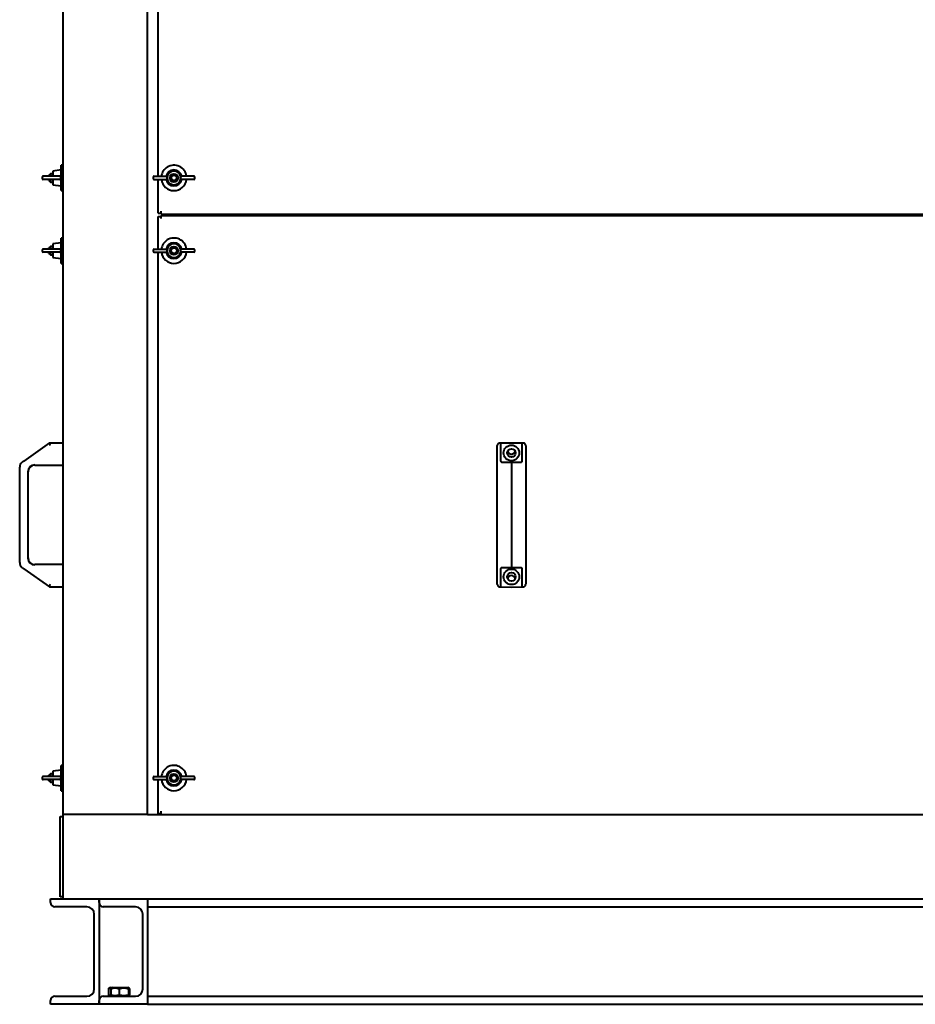
# Model space of a CAD drawing. Units: millimetres. Extents: x 4791 to 215701, y -3495 to 8488.
# Drawn here: x 8552 to 9401, y 1276 to 2209 of the extents above; entities that cross this region are included whole.
import ezdxf

# ---------------------------------------------------------------- set-up
doc = ezdxf.new("R2010")
doc.units = ezdxf.units.MM

msp = doc.modelspace()

# ---------------------------------------------------------------- linework, layer by layer
at = {"color": 7, "linetype": 'Continuous', "lineweight": 40}
for p, q in [((8593.21, 1455.53), (8593.21, 3744.53)), ((8673.21, 1455.53), (8673.21, 3744.53)), ((8683.21, 2060.53), (8683.21, 2557.53)), ((8591.21, 2066.53), (8583.21, 2065.53)), ((8583.21, 2065.53), (8583.21, 2060.53)), ((8593.21, 2071.03), (8591.21, 2071.03)), ((8591.21, 2047.03), (8591.21, 2071.03)), ((8573.21, 2059.53), (8573.21, 2058.53)), ((8583.28, 2060.53), (8574.21, 2060.53)), ((8583.28, 2057.53), (8574.21, 2057.53)), ((8581.11, 2063.03), (8579.71, 2061.63)), ((8579.71, 2060.53), (8579.71, 2061.63)), ((8579.71, 2056.43), (8579.71, 2057.53)), ((8579.71, 2056.43), (8581.11, 2055.03)), ((8583.21, 2063.03), (8581.11, 2063.03)), ((8581.11, 2063.03), (8581.11, 2060.53)), ((8581.11, 2057.53), (8581.11, 2055.03)), ((8581.11, 2055.03), (8583.21, 2055.03)), ((8583.21, 2057.53), (8583.21, 2052.53)), ((8590.07, 2060.53), (8583.28, 2060.53)), ((8590.07, 2057.53), (8583.28, 2057.53)), ((8678.39, 2059.53), (8678.39, 2058.53)), ((8679.39, 2060.53), (8689.17, 2060.53)), ((8679.39, 2057.53), (8689.17, 2057.53)), ((8683.21, 2025.53), (8683.21, 2057.53)), ((8689.17, 2060.53), (8691.58, 2060.53)), ((8689.17, 2057.53), (8691.58, 2057.53)), ((8691.89, 2058.53), (8691.89, 2059.53)), ((8704.54, 2059.53), (8704.54, 2058.53)), ((8707.26, 2060.53), (8704.85, 2060.53)), ((8707.26, 2057.53), (8704.85, 2057.53)), ((8717.04, 2060.53), (8707.26, 2060.53)), ((8717.04, 2057.53), (8707.26, 2057.53)), ((8718.04, 2058.53), (8718.04, 2059.53)), ((8583.21, 2052.53), (8591.21, 2051.53)), ((8591.21, 2047.03), (8593.21, 2047.03)), ((8686.21, 2025.53), (8686.21, 2027.53)), ((8683.21, 2025.53), (8686.21, 2025.53)), ((8683.21, 1991.53), (8683.21, 2022.53)), ((8683.21, 2022.53), (8686.21, 2022.53)), ((8686.21, 2024.53), (8686.21, 2025.53)), ((8686.21, 2024.53), (10150.21, 2024.53)), ((8686.21, 2022.53), (8686.21, 2023.53)), ((8686.21, 2023.53), (10150.21, 2023.53)), ((8686.21, 2020.53), (8686.21, 2022.53)), ((8712.71, 2023.53), (8712.71, 2024.53)), ((9368.21, 2023.53), (9368.21, 2024.53)), ((8593.21, 2002.03), (8591.21, 2002.03)), ((8591.21, 1978.03), (8591.21, 2002.03)), ((8573.21, 1990.53), (8573.21, 1989.53)), ((8583.28, 1991.53), (8574.21, 1991.53)), ((8583.28, 1988.53), (8574.21, 1988.53)), ((8581.11, 1994.03), (8579.71, 1992.63)), ((8579.71, 1991.53), (8579.71, 1992.63)), ((8579.71, 1987.43), (8579.71, 1988.53)), ((8583.21, 1994.03), (8581.11, 1994.03)), ((8581.11, 1994.03), (8581.11, 1991.53)), ((8581.11, 1988.53), (8581.11, 1986.03)), ((8591.21, 1997.53), (8583.21, 1996.53)), ((8583.21, 1996.53), (8583.21, 1991.53)), ((8583.21, 1988.53), (8583.21, 1983.53)), ((8590.07, 1991.53), (8583.28, 1991.53)), ((8590.07, 1988.53), (8583.28, 1988.53)), ((8678.39, 1990.53), (8678.39, 1989.53)), ((8679.39, 1991.53), (8689.17, 1991.53)), ((8679.39, 1988.53), (8689.17, 1988.53)), ((8683.21, 1491.53), (8683.21, 1988.53)), ((8689.17, 1991.53), (8691.58, 1991.53)), ((8689.17, 1988.53), (8691.58, 1988.53)), ((8691.89, 1989.53), (8691.89, 1990.53)), ((8704.54, 1990.53), (8704.54, 1989.53)), ((8707.26, 1991.53), (8704.85, 1991.53)), ((8707.26, 1988.53), (8704.85, 1988.53)), ((8717.04, 1991.53), (8707.26, 1991.53)), ((8717.04, 1988.53), (8707.26, 1988.53)), ((8718.04, 1989.53), (8718.04, 1990.53)), ((8579.71, 1987.43), (8581.11, 1986.03)), ((8581.11, 1986.03), (8583.21, 1986.03)), ((8583.21, 1983.53), (8591.21, 1982.53)), ((8591.21, 1978.03), (8593.21, 1978.03)), ((8580.16, 1807.7), (8555.93, 1790.52)), ((8580.16, 1807.7), (8580.16, 1807.98)), ((8580.24, 1807.73), (8580.16, 1807.98)), ((8580.16, 1807.98), (8593.21, 1807.98)), ((9004.72, 1787.6), (9004.72, 1805.19)), ((9007.2, 1807.73), (9018.21, 1807.98)), ((9008.28, 1807.7), (9018.21, 1807.98)), ((9008.28, 1790.52), (9008.28, 1807.7)), ((9018.21, 1807.98), (9028.15, 1807.7)), ((9018.21, 1807.98), (9029.23, 1807.73)), ((9028.15, 1807.7), (9028.15, 1790.52)), ((9031.71, 1805.19), (9031.71, 1787.6)), ((8551.94, 1694.36), (8551.94, 1784.7)), ((8566.23, 1786.71), (8593.21, 1786.71)), ((9004.72, 1784.7), (9004.72, 1787.6)), ((9004.72, 1694.36), (9004.72, 1784.7)), ((9018.21, 1789.25), (9018.21, 1784.7)), ((9018.21, 1784.7), (9018.21, 1694.36)), ((9031.71, 1787.6), (9031.71, 1784.7)), ((9031.71, 1784.7), (9031.71, 1694.36)), ((8559.88, 1698.7), (8559.88, 1780.36)), ((8593.21, 1692.35), (8566.23, 1692.35)), ((9004.72, 1691.46), (9004.72, 1694.36)), ((9004.72, 1673.88), (9004.72, 1691.46)), ((9018.21, 1694.36), (9018.21, 1689.81)), ((9031.71, 1694.36), (9031.71, 1691.46)), ((9031.71, 1691.46), (9031.71, 1673.88)), ((8555.93, 1688.54), (8580.16, 1671.36)), ((9008.28, 1671.36), (9008.28, 1688.54)), ((9028.15, 1688.54), (9028.15, 1671.36)), ((8580.16, 1671.36), (8580.16, 1671.08)), ((8580.24, 1671.34), (8580.16, 1671.08)), ((8593.21, 1671.08), (8580.16, 1671.08)), ((9007.2, 1671.34), (9018.21, 1671.08)), ((9008.28, 1671.36), (9018.21, 1671.08)), ((9018.21, 1671.08), (9028.15, 1671.36)), ((9018.21, 1671.08), (9029.23, 1671.34)), ((8581.11, 1494.03), (8579.71, 1492.63)), ((8583.21, 1494.03), (8581.11, 1494.03)), ((8581.11, 1494.03), (8581.11, 1491.53)), ((8591.21, 1497.53), (8583.21, 1496.53)), ((8583.21, 1496.53), (8583.21, 1491.53)), ((8593.21, 1502.03), (8591.21, 1502.03)), ((8591.21, 1478.03), (8591.21, 1502.03)), ((8573.21, 1490.53), (8573.21, 1489.53)), ((8583.28, 1491.53), (8574.21, 1491.53)), ((8583.28, 1488.53), (8574.21, 1488.53)), ((8579.71, 1491.53), (8579.71, 1492.63)), ((8579.71, 1487.43), (8579.71, 1488.53)), ((8579.71, 1487.43), (8581.11, 1486.03)), ((8581.11, 1488.53), (8581.11, 1486.03)), ((8581.11, 1486.03), (8583.21, 1486.03)), ((8583.21, 1488.53), (8583.21, 1483.53)), ((8590.07, 1491.53), (8583.28, 1491.53)), ((8590.07, 1488.53), (8583.28, 1488.53)), ((8678.39, 1490.53), (8678.39, 1489.53)), ((8679.39, 1491.53), (8689.17, 1491.53)), ((8679.39, 1488.53), (8689.17, 1488.53)), ((8683.21, 1456.53), (8683.21, 1488.53)), ((8689.17, 1491.53), (8691.58, 1491.53)), ((8689.17, 1488.53), (8691.58, 1488.53)), ((8691.89, 1489.53), (8691.89, 1490.53)), ((8704.54, 1490.53), (8704.54, 1489.53)), ((8707.26, 1491.53), (8704.85, 1491.53)), ((8707.26, 1488.53), (8704.85, 1488.53)), ((8717.04, 1491.53), (8707.26, 1491.53)), ((8717.04, 1488.53), (8707.26, 1488.53)), ((8718.04, 1489.53), (8718.04, 1490.53)), ((8583.21, 1483.53), (8591.21, 1482.53)), ((8591.21, 1478.03), (8593.21, 1478.03)), ((8683.21, 1456.53), (8686.21, 1456.53)), ((8686.21, 1456.53), (8686.21, 1458.53)), ((8686.21, 1455.53), (8686.21, 1456.53)), ((8590.21, 1453.53), (8593.21, 1453.53)), ((8590.21, 1449.53), (8590.21, 1453.53)), ((8590.21, 1381.53), (8590.21, 1449.53)), ((8593.21, 1451.53), (8593.21, 1455.53)), ((8597.21, 1455.53), (8593.21, 1455.53)), ((8593.21, 1379.53), (8593.21, 1451.53)), ((8669.21, 1455.53), (8597.21, 1455.53)), ((8673.21, 1455.53), (8669.21, 1455.53)), ((8673.21, 1455.53), (8686.21, 1455.53)), ((8686.21, 1455.53), (10150.21, 1455.53)), ((8581.21, 1371.93), (8581.21, 1375.53)), ((8581.21, 1375.53), (8627.21, 1375.53)), ((8590.21, 1377.53), (8590.21, 1381.53)), ((8593.21, 1377.53), (8590.21, 1377.53)), ((8593.21, 1375.53), (8593.21, 1379.53)), ((8627.21, 1375.53), (8627.21, 1275.53)), ((8627.21, 1371.93), (8627.21, 1375.53)), ((8627.21, 1375.53), (8673.21, 1375.53)), ((8673.21, 1375.53), (8673.21, 1275.53)), ((8673.21, 1375.53), (10163.21, 1375.53)), ((8673.21, 1375.53), (8673.21, 1371.93)), ((8615.71, 1367.93), (8585.21, 1367.93)), ((8661.71, 1367.93), (8631.21, 1367.93)), ((8673.21, 1367.93), (10163.21, 1367.93)), ((8622.71, 1290.13), (8622.71, 1360.93)), ((8668.71, 1290.13), (8668.71, 1360.93)), ((8636.27, 1290.05), (8636.27, 1284.61)), ((8637.96, 1291.53), (8636.67, 1290.78)), ((8637.96, 1291.53), (8639.96, 1291.53)), ((8638.27, 1290.05), (8638.27, 1284.61)), ((8639.96, 1291.53), (8638.67, 1290.78)), ((8639.96, 1291.53), (8654.43, 1291.53)), ((8646.25, 1290.05), (8646.25, 1284.61)), ((8654.43, 1291.53), (8654.46, 1291.53)), ((8655.76, 1290.78), (8654.46, 1291.53)), ((8655.19, 1290.05), (8655.19, 1284.61)), ((8656.15, 1290.05), (8656.15, 1284.61)), ((8581.21, 1275.53), (8581.21, 1279.13)), ((8585.21, 1283.13), (8615.71, 1283.13)), ((8627.21, 1275.53), (8627.21, 1279.13)), ((8631.21, 1283.13), (8661.71, 1283.13)), ((8636.67, 1283.88), (8637.96, 1283.13)), ((8638.67, 1283.88), (8639.96, 1283.13)), ((8654.46, 1283.13), (8655.76, 1283.88)), ((8673.21, 1283.13), (10163.21, 1283.13)), ((8673.21, 1279.13), (8673.21, 1275.53)), ((8627.21, 1275.53), (8581.21, 1275.53)), ((8673.21, 1275.53), (8627.21, 1275.53)), ((8673.21, 1275.53), (10163.21, 1275.53))]:
    msp.add_line(p, q, dxfattribs=at)
for centre, radius in [((8698.21, 2059.03), 4), ((8698.21, 2059.03), 2.6), ((8698.21, 1990.03), 4), ((8698.21, 1990.03), 2.6), ((9018.21, 1798.27), 7.4), ((9018.21, 1798.27), 4), ((9018.21, 1680.79), 7.4), ((9018.21, 1680.79), 4), ((8698.21, 1490.03), 4), ((8698.21, 1490.03), 2.6)]:
    msp.add_circle(centre, radius, dxfattribs=at)
for centre, radius, start, end in [((8698.21, 2059.03), 12, 122.01817, 172.81924), ((8698.21, 2059.03), 7.5, 11.53696, 168.46304), ((8698.21, 2059.03), 6.5, 8.32093, 171.67907), ((8698.21, 2059.03), 12, 7.18076, 122.01817), ((8574.21, 2059.53), 1, 90, 180), ((8574.21, 2058.53), 1, 180, 270), ((8679.39, 2059.53), 1, 90, 180), ((8679.39, 2058.53), 1, 180, 270), ((8698.21, 2059.03), 12, 187.18076, 352.81924), ((8698.21, 2059.03), 7.5, 191.53696, 348.46304), ((8698.21, 2059.03), 6.5, 188.32093, 351.67907), ((8717.04, 2059.53), 1, 0, 90), ((8717.04, 2058.53), 1, 270, 360), ((8698.21, 1990.03), 12, 122.01817, 172.81924), ((8698.21, 1990.03), 12, 7.18076, 122.01817), ((8574.21, 1990.53), 1, 90, 180), ((8574.21, 1989.53), 1, 180, 270), ((8679.39, 1990.53), 1, 90, 180), ((8679.39, 1989.53), 1, 180, 270), ((8698.21, 1990.03), 12, 187.18076, 352.81924), ((8698.21, 1990.03), 7.5, 11.53696, 168.46304), ((8698.21, 1990.03), 7.5, 191.53696, 348.46304), ((8698.21, 1990.03), 6.5, 8.32093, 171.67907), ((8698.21, 1990.03), 6.5, 188.32093, 351.67907), ((8717.04, 1990.53), 1, 0, 90), ((8717.04, 1989.53), 1, 270, 360), ((9018.21, 1800.53), 3.52, 185.55677, 270), ((9018.21, 1800.53), 3.5, 184.95852, 270), ((9018.21, 1800.53), 3.5, 270, 355.04148), ((9018.21, 1800.53), 3.53, 270, 354.44323), ((8558.29, 1784.7), 6.35, 134.19846, 180), ((8566.23, 1780.36), 6.61, 90, 180), ((8566.23, 1780.36), 6.35, 90, 180), ((8558.29, 1694.36), 6.35, 180, 225.80154), ((8566.23, 1698.7), 6.61, 180, 270), ((8566.23, 1698.7), 6.35, 180, 270), ((9018.21, 1678.53), 3.52, 5.55677, 174.44323), ((9018.21, 1678.53), 3.5, 4.95852, 175.04148), ((8698.21, 1490.03), 12, 122.01817, 172.81924), ((8698.21, 1490.03), 7.5, 11.53696, 168.46304), ((8698.21, 1490.03), 6.5, 8.32093, 171.67907), ((8698.21, 1490.03), 12, 7.18076, 122.01817), ((8574.21, 1490.53), 1, 90, 180), ((8574.21, 1489.53), 1, 180, 270), ((8679.39, 1490.53), 1, 90, 180), ((8679.39, 1489.53), 1, 180, 270), ((8698.21, 1490.03), 12, 187.18076, 352.81924), ((8698.21, 1490.03), 7.5, 191.53696, 348.46304), ((8698.21, 1490.03), 6.5, 188.32093, 351.67907), ((8717.04, 1490.53), 1, 0, 90), ((8717.04, 1489.53), 1, 270, 360), ((8585.21, 1371.93), 4, 180, 270), ((8615.71, 1360.93), 7, 0, 90), ((8631.21, 1371.93), 4, 180, 270), ((8661.71, 1360.93), 7, 0, 90), ((8615.71, 1290.13), 7, 270, 0), ((8661.71, 1290.13), 7, 270, 0), ((8585.21, 1279.13), 4, 90, 180), ((8631.21, 1279.13), 4, 90, 180)]:
    msp.add_arc(centre, radius, start, end, dxfattribs=at)
for points, knots in [([(8591.11, 2059.53), (8591.09, 2059.68), (8591.06, 2059.99), (8590.78, 2060.32), (8590.43, 2060.5), (8590.19, 2060.52), (8590.07, 2060.53)], [0, 0, 0, 0, 0.279223, 0.558645, 0.779202, 1, 1, 1, 1]), ([(8590.07, 2057.53), (8590.22, 2057.55), (8590.53, 2057.58), (8590.88, 2057.83), (8591.09, 2058.17), (8591.1, 2058.41), (8591.11, 2058.53)], [0, 0, 0, 0, 0.280136, 0.55969, 0.779868, 1, 1, 1, 1]), ([(8591.1, 2059.03), (8591.1, 2059.12), (8591.1, 2059.29), (8591.11, 2059.46), (8591.11, 2059.53)], [0, 0, 0, 0, 0.559979, 1, 1, 1, 1]), ([(8591.11, 2058.53), (8591.11, 2058.62), (8591.1, 2058.79), (8591.1, 2058.96), (8591.1, 2059.03)], [0, 0, 0, 0, 0.559979, 1, 1, 1, 1]), ([(8691.78, 2059.97), (8691.76, 2060.16), (8691.72, 2060.49), (8691.62, 2060.52), (8691.58, 2060.53)], [0, 0, 0, 0, 0.558793, 1, 1, 1, 1]), ([(8691.58, 2057.53), (8691.63, 2057.55), (8691.73, 2057.59), (8691.77, 2057.94), (8691.78, 2058.09)], [0, 0, 0, 0, 0.560608, 1, 1, 1, 1]), ([(8691.89, 2059.53), (8691.88, 2059.62), (8691.87, 2059.77), (8691.81, 2059.91), (8691.78, 2059.97)], [0, 0, 0, 0, 0.5587917, 1, 1, 1, 1]), ([(8691.78, 2058.09), (8691.82, 2058.17), (8691.88, 2058.31), (8691.88, 2058.46), (8691.89, 2058.53)], [0, 0, 0, 0, 0.561081, 1, 1, 1, 1]), ([(8704.64, 2059.97), (8704.61, 2059.89), (8704.55, 2059.75), (8704.54, 2059.6), (8704.54, 2059.53)], [0, 0, 0, 0, 0.5610807, 1, 1, 1, 1]), ([(8704.54, 2058.53), (8704.54, 2058.45), (8704.55, 2058.29), (8704.62, 2058.15), (8704.64, 2058.09)], [0, 0, 0, 0, 0.558792, 1, 1, 1, 1]), ([(8704.85, 2060.53), (8704.79, 2060.51), (8704.7, 2060.47), (8704.66, 2060.13), (8704.64, 2059.97)], [0, 0, 0, 0, 0.560608, 1, 1, 1, 1]), ([(8704.64, 2058.09), (8704.67, 2057.91), (8704.71, 2057.57), (8704.8, 2057.54), (8704.85, 2057.53)], [0, 0, 0, 0, 0.558793, 1, 1, 1, 1]), ([(8591.11, 1990.53), (8591.09, 1990.68), (8591.06, 1990.99), (8590.78, 1991.32), (8590.43, 1991.5), (8590.19, 1991.52), (8590.07, 1991.53)], [0, 0, 0, 0, 0.279223, 0.558645, 0.779202, 1, 1, 1, 1]), ([(8590.07, 1988.53), (8590.22, 1988.55), (8590.53, 1988.58), (8590.88, 1988.83), (8591.09, 1989.17), (8591.1, 1989.41), (8591.11, 1989.53)], [0, 0, 0, 0, 0.280136, 0.55969, 0.779868, 1, 1, 1, 1]), ([(8591.1, 1990.03), (8591.1, 1990.12), (8591.1, 1990.29), (8591.11, 1990.46), (8591.11, 1990.53)], [0, 0, 0, 0, 0.559979, 1, 1, 1, 1]), ([(8591.11, 1989.53), (8591.11, 1989.62), (8591.1, 1989.79), (8591.1, 1989.96), (8591.1, 1990.03)], [0, 0, 0, 0, 0.559979, 1, 1, 1, 1]), ([(8691.78, 1990.97), (8691.76, 1991.16), (8691.72, 1991.49), (8691.62, 1991.52), (8691.58, 1991.53)], [0, 0, 0, 0, 0.558793, 1, 1, 1, 1]), ([(8691.58, 1988.53), (8691.63, 1988.55), (8691.73, 1988.59), (8691.77, 1988.94), (8691.78, 1989.09)], [0, 0, 0, 0, 0.560608, 1, 1, 1, 1]), ([(8691.89, 1990.53), (8691.88, 1990.62), (8691.87, 1990.77), (8691.81, 1990.91), (8691.78, 1990.97)], [0, 0, 0, 0, 0.5587917, 1, 1, 1, 1]), ([(8691.78, 1989.09), (8691.82, 1989.17), (8691.88, 1989.31), (8691.88, 1989.46), (8691.89, 1989.53)], [0, 0, 0, 0, 0.561081, 1, 1, 1, 1]), ([(8704.64, 1990.97), (8704.61, 1990.89), (8704.55, 1990.75), (8704.54, 1990.6), (8704.54, 1990.53)], [0, 0, 0, 0, 0.5610807, 1, 1, 1, 1]), ([(8704.54, 1989.53), (8704.54, 1989.45), (8704.55, 1989.29), (8704.62, 1989.15), (8704.64, 1989.09)], [0, 0, 0, 0, 0.558792, 1, 1, 1, 1]), ([(8704.85, 1991.53), (8704.79, 1991.51), (8704.7, 1991.47), (8704.66, 1991.13), (8704.64, 1990.97)], [0, 0, 0, 0, 0.560608, 1, 1, 1, 1]), ([(8704.64, 1989.09), (8704.67, 1988.91), (8704.71, 1988.57), (8704.8, 1988.54), (8704.85, 1988.53)], [0, 0, 0, 0, 0.558793, 1, 1, 1, 1]), ([(8581.05, 1805.19), (8580.94, 1805.54), (8580.7, 1806.27), (8580.43, 1807.12), (8580.27, 1807.62), (8580.25, 1807.69), (8580.24, 1807.73)], [0, 0, 0, 0, 0.276374, 0.570023, 0.79429, 1, 1, 1, 1]), ([(9007.2, 1807.73), (9006.97, 1807.7), (9006.49, 1807.65), (9005.81, 1807.32), (9005.22, 1806.77), (9004.8, 1806.03), (9004.74, 1805.46), (9004.72, 1805.19)], [0, 0, 0, 0, 0.172963, 0.36023, 0.555877, 0.78527, 1, 1, 1, 1]), ([(9031.71, 1805.19), (9031.66, 1805.54), (9031.57, 1806.27), (9030.91, 1807.12), (9030.08, 1807.62), (9029.5, 1807.69), (9029.23, 1807.73)], [0, 0, 0, 0, 0.276374, 0.570023, 0.79429, 1, 1, 1, 1]), ([(8554.16, 1789.25), (8554.1, 1789.25), (8554, 1789.25), (8553.9, 1789.25), (8553.86, 1789.25)], [0, 0, 0, 0, 0.56, 1, 1, 1, 1]), ([(8554.75, 1789.7), (8554.67, 1789.64), (8554.52, 1789.53), (8554.33, 1789.39), (8554.2, 1789.28), (8554.17, 1789.26), (8554.16, 1789.25)], [0, 0, 0, 0, 0.261193, 0.499513, 0.749586, 1, 1, 1, 1]), ([(8555.93, 1790.52), (8555.69, 1790.36), (8555.28, 1790.07), (8554.91, 1789.81), (8554.75, 1789.7)], [0, 0, 0, 0, 0.580015, 1, 1, 1, 1]), ([(9008.58, 1789.7), (9008.48, 1789.84), (9008.3, 1790.1), (9008.28, 1790.39), (9008.28, 1790.52)], [0, 0, 0, 0, 0.542283, 1, 1, 1, 1]), ([(9009.55, 1789.25), (9009.44, 1789.26), (9009.23, 1789.28), (9008.96, 1789.39), (9008.74, 1789.53), (9008.63, 1789.64), (9008.58, 1789.7)], [0, 0, 0, 0, 0.249241, 0.499369, 0.738168, 1, 1, 1, 1]), ([(9018.21, 1789.25), (9016.59, 1789.25), (9013.71, 1789.25), (9010.82, 1789.25), (9009.55, 1789.25)], [0, 0, 0, 0, 0.56, 1, 1, 1, 1]), ([(9026.88, 1789.25), (9025.26, 1789.25), (9022.37, 1789.25), (9019.48, 1789.25), (9018.21, 1789.25)], [0, 0, 0, 0, 0.56, 1, 1, 1, 1]), ([(9027.84, 1789.7), (9027.79, 1789.64), (9027.69, 1789.53), (9027.47, 1789.39), (9027.2, 1789.28), (9026.99, 1789.26), (9026.88, 1789.25)], [0, 0, 0, 0, 0.2611929, 0.4995128, 0.7495858, 1, 1, 1, 1]), ([(9028.15, 1790.52), (9028.14, 1790.36), (9028.11, 1790.07), (9027.92, 1789.81), (9027.84, 1789.7)], [0, 0, 0, 0, 0.580015, 1, 1, 1, 1]), ([(8553.86, 1689.81), (8553.92, 1689.81), (8554.01, 1689.81), (8554.11, 1689.81), (8554.16, 1689.81)], [0, 0, 0, 0, 0.56, 1, 1, 1, 1]), ([(8554.16, 1689.81), (8554.17, 1689.8), (8554.2, 1689.79), (8554.33, 1689.68), (8554.51, 1689.53), (8554.67, 1689.42), (8554.75, 1689.37)], [0, 0, 0, 0, 0.249241, 0.499369, 0.738168, 1, 1, 1, 1]), ([(9008.58, 1689.37), (9008.63, 1689.42), (9008.74, 1689.53), (9008.96, 1689.67), (9009.23, 1689.78), (9009.44, 1689.8), (9009.55, 1689.81)], [0, 0, 0, 0, 0.261193, 0.499513, 0.749586, 1, 1, 1, 1]), ([(9009.55, 1689.81), (9011.16, 1689.81), (9014.05, 1689.81), (9016.94, 1689.81), (9018.21, 1689.81)], [0, 0, 0, 0, 0.56, 1, 1, 1, 1]), ([(9018.21, 1689.81), (9019.83, 1689.81), (9022.72, 1689.81), (9025.61, 1689.81), (9026.88, 1689.81)], [0, 0, 0, 0, 0.56, 1, 1, 1, 1]), ([(9026.88, 1689.81), (9026.99, 1689.8), (9027.2, 1689.79), (9027.47, 1689.68), (9027.69, 1689.53), (9027.79, 1689.42), (9027.84, 1689.37)], [0, 0, 0, 0, 0.249241, 0.499369, 0.738168, 1, 1, 1, 1]), ([(8554.75, 1689.37), (8554.95, 1689.22), (8555.33, 1688.96), (8555.74, 1688.67), (8555.93, 1688.54)], [0, 0, 0, 0, 0.542283, 1, 1, 1, 1]), ([(9008.28, 1688.54), (9008.29, 1688.71), (9008.32, 1688.99), (9008.5, 1689.26), (9008.58, 1689.37)], [0, 0, 0, 0, 0.580015, 1, 1, 1, 1]), ([(9027.84, 1689.37), (9027.94, 1689.22), (9028.12, 1688.96), (9028.14, 1688.67), (9028.15, 1688.54)], [0, 0, 0, 0, 0.542283, 1, 1, 1, 1]), ([(8580.24, 1671.34), (8580.25, 1671.36), (8580.26, 1671.41), (8580.37, 1671.75), (8580.54, 1672.29), (8580.78, 1673.03), (8580.96, 1673.6), (8581.05, 1673.88)], [0, 0, 0, 0, 0.172963, 0.36023, 0.555877, 0.78527, 1, 1, 1, 1]), ([(9004.72, 1673.88), (9004.76, 1673.52), (9004.85, 1672.79), (9005.51, 1671.95), (9006.35, 1671.44), (9006.92, 1671.37), (9007.2, 1671.34)], [0, 0, 0, 0, 0.276374, 0.570023, 0.79429, 1, 1, 1, 1]), ([(9029.23, 1671.34), (9029.46, 1671.36), (9029.94, 1671.41), (9030.62, 1671.75), (9031.21, 1672.29), (9031.63, 1673.03), (9031.68, 1673.6), (9031.71, 1673.88)], [0, 0, 0, 0, 0.172963, 0.36023, 0.555877, 0.78527, 1, 1, 1, 1]), ([(8591.11, 1490.53), (8591.09, 1490.68), (8591.06, 1490.99), (8590.78, 1491.32), (8590.43, 1491.5), (8590.19, 1491.52), (8590.07, 1491.53)], [0, 0, 0, 0, 0.279223, 0.558645, 0.779202, 1, 1, 1, 1]), ([(8590.07, 1488.53), (8590.22, 1488.55), (8590.53, 1488.58), (8590.88, 1488.83), (8591.09, 1489.17), (8591.1, 1489.41), (8591.11, 1489.53)], [0, 0, 0, 0, 0.280136, 0.55969, 0.779868, 1, 1, 1, 1]), ([(8591.1, 1490.03), (8591.1, 1490.12), (8591.1, 1490.29), (8591.11, 1490.46), (8591.11, 1490.53)], [0, 0, 0, 0, 0.559979, 1, 1, 1, 1]), ([(8591.11, 1489.53), (8591.11, 1489.62), (8591.1, 1489.79), (8591.1, 1489.96), (8591.1, 1490.03)], [0, 0, 0, 0, 0.559979, 1, 1, 1, 1]), ([(8691.78, 1490.97), (8691.76, 1491.16), (8691.72, 1491.49), (8691.62, 1491.52), (8691.58, 1491.53)], [0, 0, 0, 0, 0.558793, 1, 1, 1, 1]), ([(8691.58, 1488.53), (8691.63, 1488.55), (8691.73, 1488.59), (8691.77, 1488.94), (8691.78, 1489.09)], [0, 0, 0, 0, 0.560608, 1, 1, 1, 1]), ([(8691.89, 1490.53), (8691.88, 1490.62), (8691.87, 1490.77), (8691.81, 1490.91), (8691.78, 1490.97)], [0, 0, 0, 0, 0.5587917, 1, 1, 1, 1]), ([(8691.78, 1489.09), (8691.82, 1489.17), (8691.88, 1489.31), (8691.88, 1489.46), (8691.89, 1489.53)], [0, 0, 0, 0, 0.561081, 1, 1, 1, 1]), ([(8704.64, 1490.97), (8704.61, 1490.89), (8704.55, 1490.75), (8704.54, 1490.6), (8704.54, 1490.53)], [0, 0, 0, 0, 0.5610807, 1, 1, 1, 1]), ([(8704.54, 1489.53), (8704.54, 1489.45), (8704.55, 1489.29), (8704.62, 1489.15), (8704.64, 1489.09)], [0, 0, 0, 0, 0.558792, 1, 1, 1, 1]), ([(8704.85, 1491.53), (8704.79, 1491.51), (8704.7, 1491.47), (8704.66, 1491.13), (8704.64, 1490.97)], [0, 0, 0, 0, 0.560608, 1, 1, 1, 1]), ([(8704.64, 1489.09), (8704.67, 1488.91), (8704.71, 1488.57), (8704.8, 1488.54), (8704.85, 1488.53)], [0, 0, 0, 0, 0.558793, 1, 1, 1, 1]), ([(8636.27, 1290.05), (8636.35, 1290.27), (8636.48, 1290.64), (8636.62, 1290.71), (8636.67, 1290.74)], [0, 0, 0, 0, 0.59972, 1, 1, 1, 1]), ([(8638.55, 1290.64), (8638.45, 1290.63), (8637.67, 1290.56), (8636.92, 1290.29), (8636.27, 1290.05)], [0, 0, 0, 0, 0.1291863, 1, 1, 1, 1]), ([(8646.25, 1290.05), (8645.6, 1290.26), (8644.29, 1290.67), (8642.27, 1290.88), (8640.24, 1290.68), (8638.93, 1290.26), (8638.27, 1290.05)], [0, 0, 0, 0, 0.2497265, 0.4990607, 0.7496585, 1, 1, 1, 1]), ([(8638.27, 1290.05), (8638.35, 1290.27), (8638.48, 1290.64), (8638.62, 1290.71), (8638.67, 1290.74)], [0, 0, 0, 0, 0.59972, 1, 1, 1, 1]), ([(8655.19, 1290.05), (8654.46, 1290.26), (8653, 1290.67), (8650.72, 1290.88), (8648.45, 1290.68), (8646.98, 1290.26), (8646.25, 1290.05)], [0, 0, 0, 0, 0.249726, 0.499061, 0.749659, 1, 1, 1, 1]), ([(8636.67, 1283.92), (8636.62, 1283.95), (8636.48, 1284.03), (8636.35, 1284.39), (8636.27, 1284.61)], [0, 0, 0, 0, 0.399454, 1, 1, 1, 1]), ([(8636.27, 1284.61), (8636.92, 1284.38), (8637.74, 1284.09), (8638.59, 1284.02), (8638.76, 1284.01)], [0, 0, 0, 0, 0.795763, 1, 1, 1, 1]), ([(8638.67, 1283.92), (8638.62, 1283.95), (8638.48, 1284.03), (8638.35, 1284.39), (8638.27, 1284.61)], [0, 0, 0, 0, 0.399454, 1, 1, 1, 1]), ([(8638.27, 1284.61), (8638.93, 1284.4), (8640.23, 1283.99), (8642.26, 1283.79), (8644.29, 1283.99), (8645.6, 1284.4), (8646.25, 1284.61)], [0, 0, 0, 0, 0.249726, 0.499061, 0.749659, 1, 1, 1, 1]), ([(8646.25, 1284.61), (8646.98, 1284.4), (8648.44, 1283.99), (8650.72, 1283.79), (8652.99, 1283.99), (8654.46, 1284.4), (8655.19, 1284.61)], [0, 0, 0, 0, 0.2497265, 0.4990607, 0.7496585, 1, 1, 1, 1]), ([(8655.19, 1284.61), (8655.27, 1284.4), (8655.43, 1283.99), (8655.67, 1283.79), (8655.92, 1283.99), (8656.07, 1284.4), (8656.15, 1284.61)], [0, 0, 0, 0, 0.249726, 0.499061, 0.749659, 1, 1, 1, 1])]:
    msp.add_open_spline(points, degree=3, knots=knots, dxfattribs=at)
msp.add_open_spline([(8656.15, 1290.05), (8656.07, 1290.26), (8655.92, 1290.68), (8655.67, 1290.88), (8655.43, 1290.68), (8655.27, 1290.26), (8655.19, 1290.05)], degree=3, dxfattribs=at)

doc.saveas('drawing.dxf')
